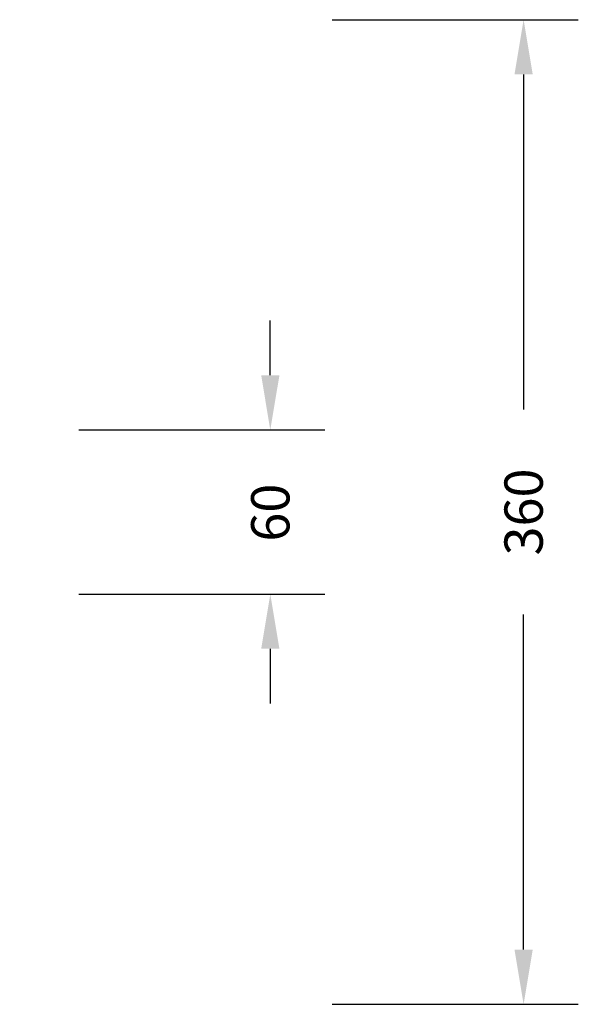
# Model space of a CAD drawing. Units: millimetres. Extents: x -404 to 604, y 30 to 548.
# Drawn here: x 399 to 604, y 30 to 390 of the extents above; entities that cross this region are included whole.
import ezdxf

# ---------------------------------------------------------------- set-up
doc = ezdxf.new("R2010")
doc.units = ezdxf.units.MM
doc.header["$PDSIZE"] = -1
doc.layers.add('VP-DIM', color=7, linetype='Continuous')
doc.dimstyles.get("Standard").update_dxf_attribs({"dimtxt": 14, "dimasz": 20, "dimexe": 20, "dimexo": 50, "dimgap": 20, "dimtad": 0, "dimdec": 0, "dimzin": 0, "dimdsep": 46, "dimtxsty": 'Standard', "dimcen": -0.09, "dimadec": 0, "dimazin": 0, "dimtfac": 1, "dimtdec": 4, "dimtofl": 0, "dimtmove": 0, "dimatfit": 3, "dimfxl": 70, "dimfxlon": 1, "dimtolj": 1, "dimtzin": 0, "dimarcsym": 0})

# ---------------------------------------------------------------- blocks, each defined once
blk = doc.blocks.new('*D11')
at = {"layer": 'Defpoints', "color": 0}
for p in [(209.28, 240.45), (209.28, 180.45), (491.03, 180.45)]:
    blk.add_point(p, dxfattribs=at)
at = {"layer": 'VP-DIM', "color": 0, "lineweight": -2}
for p, q in [((491.03, 260.45), (491.03, 280.45)), ((421.03, 240.45), (511.03, 240.45)), ((421.03, 180.45), (511.03, 180.45)), ((491.03, 160.45), (491.03, 140.45))]:
    blk.add_line(p, q, dxfattribs=at)
at = {"layer": 'VP-DIM', "color": 0}
for points in [[(487.7, 260.45), (494.37, 260.45), (491.03, 240.45)], [(494.37, 160.45), (487.7, 160.45), (491.03, 180.45)]]:
    blk.add_solid(points, dxfattribs=at)
at = {"layer": 'VP-DIM', "color": 0, "insert": (491.03, 210.22), "char_height": 14, "attachment_point": 5, "rotation": 90}
blk.add_mtext('\\A1;60', dxfattribs=at)
blk = doc.blocks.new('*D16')
at = {"layer": 'Defpoints', "color": 0}
for p in [(210.22, 390.45), (210.22, 30.46), (583.64, 30.46)]:
    blk.add_point(p, dxfattribs=at)
at = {"layer": 'VP-DIM', "color": 0, "lineweight": -2}
for p, q in [((513.64, 390.45), (603.64, 390.45)), ((583.64, 370.45), (583.64, 247.96)), ((583.64, 50.46), (583.64, 172.96)), ((513.64, 30.46), (603.64, 30.46))]:
    blk.add_line(p, q, dxfattribs=at)
at = {"layer": 'VP-DIM', "color": 0}
for points in [[(586.97, 370.45), (580.31, 370.45), (583.64, 390.45)], [(580.31, 50.46), (586.97, 50.46), (583.64, 30.46)]]:
    blk.add_solid(points, dxfattribs=at)
at = {"layer": 'VP-DIM', "color": 0, "insert": (583.64, 210.46), "char_height": 14, "attachment_point": 5, "rotation": 90}
blk.add_mtext('\\A1;360', dxfattribs=at)

msp = doc.modelspace()

# ---------------------------------------------------------------- dimensions: what is measured, and where the dimension line sits
at = {"layer": 'VP-DIM', "color": 0}
dim = msp.add_linear_dim(base=(583.64, 30.46), p1=(210.22, 390.45), p2=(210.22, 30.46), angle=90, dimstyle='Standard', dxfattribs=at)
dim.commit()
dim.dimension.update_dxf_attribs({"geometry": '*D16', "text_midpoint": (583.64, 210.46)})
dim = msp.add_linear_dim(base=(491.03, 180.45), p1=(209.28, 240.45), p2=(209.28, 180.45), angle=90, dimstyle='Standard', dxfattribs=at)
dim.commit()
dim.dimension.update_dxf_attribs({"geometry": '*D11', "text_midpoint": (491.03, 210.22), "dimtype": 160})

doc.saveas('drawing.dxf')
